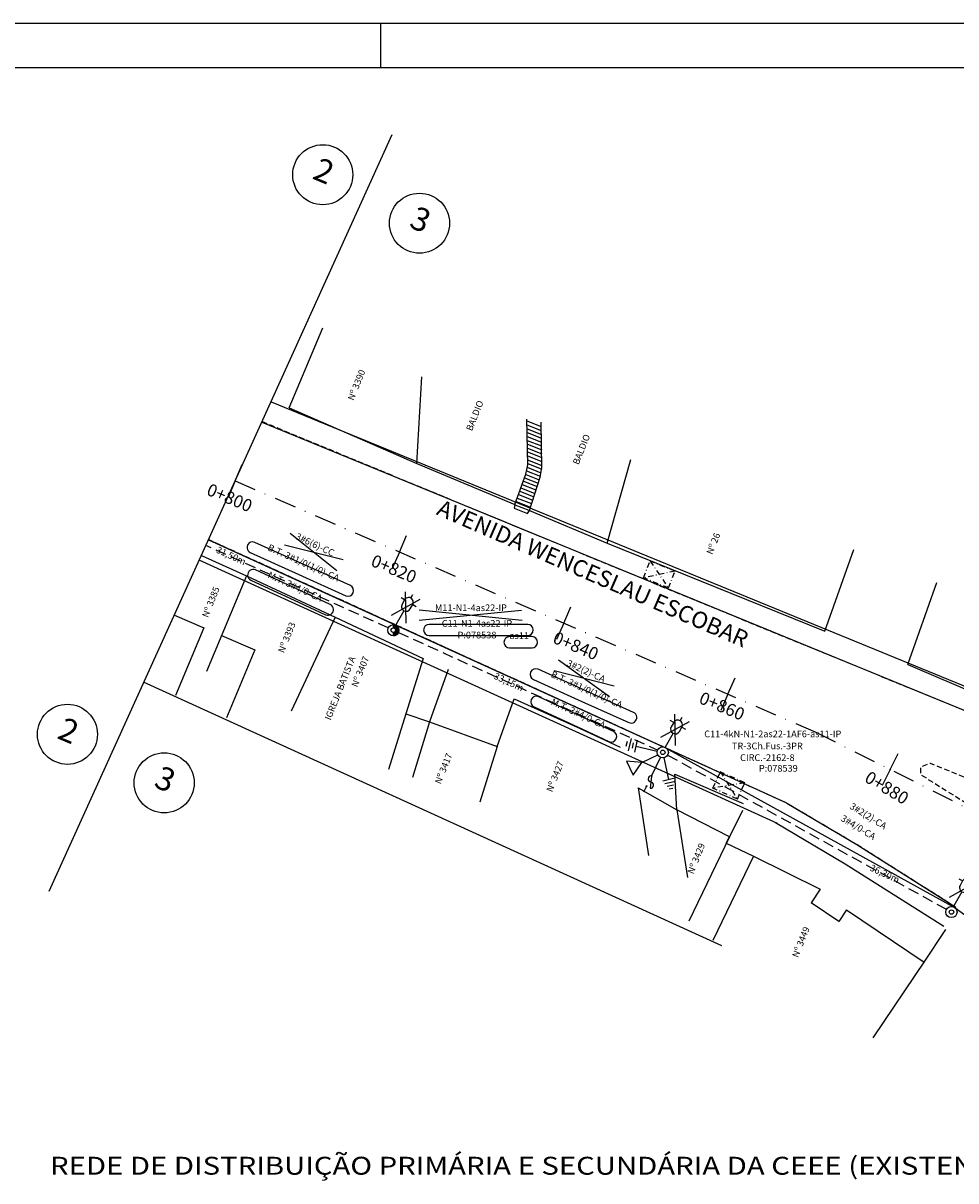
# Model space of a CAD drawing. Extents: x 0 to 950, y 0 to 594.
# Drawn here: x 130 to 338, y 335 to 594 of the extents above; entities that cross this region are included whole.
import ezdxf
from ezdxf.enums import TextEntityAlignment as Align

# ---------------------------------------------------------------- set-up
doc = ezdxf.new("R2010")
doc.units = 0
doc.header["$LTSCALE"] = 0.95
doc.header["$PDSIZE"] = 1
for name, pattern in [('ACAD_ISO09W100', [45, 24, -3, 6, -3, 6, -3]), ('CONTINUO', [0]), ('DASHDOT2', [0.5, 0.25, -0.125, 0, -0.125]), ('DASHDOTX2', [50.8, 25.4, -12.7, 0, -12.7]), ('DASHED', [19.05, 12.7, -6.35]), ('DASHED2', [0.375, 0.25, -0.125])]:
    doc.linetypes.add(name, pattern=pattern)
doc.layers.get('0').update_dxf_attribs({"linetype": 'CONTINUOUS'})
for name, color, linetype in [('D-SELO-LINF', 7, 'CONTINUOUS'), ('D-SELO-LING', 41, 'CONTINUOUS'), ('EDIF', 252, 'CONTINUOUS'), ('EIXO', 12, 'DASHDOTX2'), ('ELE', 7, 'CONTINUOUS'), ('ESTAQUEAMENTO', 7, 'CONTINUOUS'), ('GRADE', 143, 'ZIGZAG'), ('MFIO-EXI', 7, 'DASHED2'), ('PROJ_REV', 10, 'CONTINUOUS'), ('SELO', 7, 'CONTINUOUS'), ('T-LUMINARIAS', 213, 'CONTINUOUS'), ('TELA_MURO', 55, 'ACAD_ISO09W100'), ('TELHADO', 253, 'DASHDOT2'), ('TEXTG', 7, 'CONTINUOUS'), ('TEXTP', 252, 'CONTINUOUS')]:
    doc.layers.add(name, color=color, linetype=linetype)
doc.styles.add('ARIAL', font='ARIAL.TTF')
doc.styles.add('ROMANS', font='romans', dxfattribs={"height": 0.2})
doc.styles.get("Standard").update_dxf_attribs({"font": 'ARIAL.TTF'})
doc.linetypes.add('ZIGZAG', pattern='A,0.00254,-5.08,[131,ltypeshp.shx,S=5.08,R=0,X=-5.08,Y=0],-10.16,[131,ltypeshp.shx,S=5.08,R=180,X=5.08,Y=0],-5.08', length=20.32254)

# ---------------------------------------------------------------- blocks, each defined once
blk = doc.blocks.new('PC-E')
at = {"ltscale": 0.2}
for radius in [1.25, 0.5]:
    blk.add_circle((0, 0), radius, dxfattribs=at)
blk = doc.blocks.new('HAC')
at = {"layer": 'ELE', "ltscale": 0.2}
h = blk.add_hatch(dxfattribs=at)
h.set_pattern_fill('ANSI31', color=256, scale=0.01, style=0)
h.set_pattern_definition([(45, (-911.1, -571.9), (-0.0224506403, 0.0224506403), [])])
h.paths.add_polyline_path([(1.25, 0, 0.414214), (0, 1.25), (0, 0.5, -0.414214), (0.5, 0, -0.414214), (0, -0.5), (0, -1.25, 0.414214)])
for p, q in [((0, 0.5), (0, 1.25)), ((0, -1.25), (0, -0.5))]:
    blk.add_line(p, q, dxfattribs=at)
blk = doc.blocks.new('LUMPOSTE')
at = {"layer": 'T-LUMINARIAS', "color": 140, "linetype": 'CONTINUO', "flags": 128}
for points in [[(-1.05, 5.775), (-1.95, 5.775)], [(0, 6.825), (0, 7.725)], [(1.05, 5.775), (1.95, 5.775)], [(0, 3.6), (0, 0)]]:
    blk.add_lwpolyline(points, dxfattribs=at)
blk.add_lwpolyline([(-1.05, 5.775), (-1.05, 4.65, 1), (1.05, 4.65), (1.05, 5.775, 1)], format="xyb", close=True, dxfattribs=at)

msp = doc.modelspace()

# ---------------------------------------------------------------- linework, layer by layer
at = {"ltscale": 0.2}
for p, q in [((200.17, 471.55), (189.74, 479.91)), ((188.45, 477.43), (201.59, 474.09)), ((261.08, 443.45), (249.7, 451.6)), ((248.71, 449.34), (262.08, 445.86))]:
    msp.add_line(p, q, dxfattribs=at)
for points in [[(215.64, 459.86), (215.47, 466.88)], [(218.7, 465.16), (212.27, 461.6)], [(278.9, 437.86), (272.47, 434.3)], [(275.84, 432.56), (275.67, 439.58)], [(343.4, 402.16), (336.97, 398.6)]]:
    msp.add_lwpolyline(points, dxfattribs=at)
at = {"layer": 'D-SELO-LINF'}
for p, q in [((20, 594), (950, 594)), ((210, 584), (210, 594))]:
    msp.add_line(p, q, dxfattribs=at)
at = {"layer": 'D-SELO-LING'}
for p, q in [((940, 584), (25, 584)), ((135.87, 399.95), (212.48, 569.09))]:
    msp.add_line(p, q, dxfattribs=at)
at = {"layer": 'EDIF', "linetype": 'CONTINUO'}
for p, q in [((169.88, 475.03), (179.98, 470.46)), ((179.98, 470.46), (199.78, 461.19)), ((163.84, 461.71), (170.42, 458.85)), ((199.78, 461.19), (219.43, 452.01)), ((170.42, 458.85), (164.07, 443.72)), ((174.39, 457.13), (181.84, 453.89)), ((181.84, 453.89), (175.49, 438.76)), ((215.57, 439.59), (220.88, 437.81)), ((220.88, 437.81), (217.02, 425.39)), ((220.88, 437.81), (235.95, 432.29)), ((235.96, 432.29), (232.1, 419.87)), ((275.67, 426.12), (290.94, 419.56)), ((267.45, 423.08), (269.81, 407.94)), ((276.12, 418.18), (278.48, 403.04)), ((287.85, 412.1), (278.77, 393.26)), ((287.14, 410.69), (293.21, 407.77)), ((293.21, 407.77), (284.12, 388.93)), ((331.61, 384.57), (319.93, 367.22))]:
    msp.add_line(p, q, dxfattribs=at)
at = {"layer": 'EDIF', "linetype": 'CONTINUO', "flags": 128}
for points in [[(267.45, 423.08), (276.12, 418.18)], [(287.85, 412.1), (276.12, 418.18)], [(287.14, 410.69), (287.85, 412.1)], [(293.21, 407.77), (308.11, 400.43)], [(308.11, 400.43), (306.16, 397.37)], [(312.33, 393.21), (306.16, 397.37)], [(314.06, 395.79), (312.33, 393.21)], [(314.06, 395.79), (331.38, 384.12)]]:
    msp.add_lwpolyline(points, dxfattribs=at)
at = {"layer": 'EIXO', "ltscale": 0.2}
msp.add_lwpolyline([(177.42, 491.68), (307.18, 435.51), (349.98, 414.06)], dxfattribs=at)
for p in [(177.42, 491.68), (214.13, 475.79), (250.84, 459.9), (287.54, 444.01)]:
    msp.add_point(p, dxfattribs=at)
at = {"layer": 'ELE', "color": 5, "linetype": 'DASHED', "ltscale": 0.2}
for points in [[(211.63, 458.83), (170.88, 477.25)], [(213.9, 457.8), (271.83, 431.53)], [(274.06, 430.41), (336.38, 395.92)]]:
    msp.add_lwpolyline(points, dxfattribs=at)
at = {"layer": 'ELE', "color": 5, "ltscale": 0.2}
msp.add_lwpolyline([(171.45, 478.5), (213.3, 459.45), (273.55, 432.01), (338.33, 396.22), (345.38, 391.12)], dxfattribs=at)
at = {"layer": 'ELE', "ltscale": 0.2}
for points in [[(191.65, 470.76), (202.13, 466.03, 1), (203.16, 468.3), (181.83, 477.93, 1), (180.8, 475.65)], [(191.73, 464.51), (197.63, 461.78, 1), (198.68, 464.05), (181.98, 471.78, 1), (180.93, 469.51)], [(231.79, 457.12), (242.79, 457.12, 1), (242.79, 459.62), (220.79, 459.62, 1), (220.79, 457.12)], [(243.75, 454.37), (243.75, 454.37, 1), (243.75, 456.87), (238.73, 456.87, 1), (238.73, 454.37)], [(254.92, 442.4), (265.4, 437.67, 1), (266.43, 439.95), (245.1, 449.57, 1), (244.07, 447.3)], [(255, 436.16), (260.9, 433.43, 1), (261.95, 435.7), (245.25, 443.42, 1), (244.2, 441.16)]]:
    msp.add_lwpolyline(points, format="xyb", close=True, dxfattribs=at)
for points in [[(218.52, 462.87), (241.52, 460.57)], [(218.52, 460.57), (241.42, 462.77)], [(265.02, 433.47), (264.75, 432.3)], [(265.88, 434.09), (265.25, 431.36)], [(266.38, 433.15), (266.11, 431.98)], [(267.24, 433.77), (266.62, 431.04)], [(266.93, 432.41), (271.75, 431.3)], [(268.28, 428.77), (271.84, 430.47)], [(270.52, 425.87), (272.43, 429.89)], [(274.34, 424.97), (273.25, 429.8)], [(270.46, 425.68), (270.17, 423)], [(272.97, 424.66), (275.7, 425.28)], [(273.45, 424.05), (275.54, 424.52)], [(268.75, 422.17), (269.31, 423.34)], [(273.92, 423.44), (275.38, 423.77)], [(274.39, 422.83), (275.21, 423.01)]]:
    msp.add_lwpolyline(points, dxfattribs=at)
msp.add_lwpolyline([(268.28, 428.77), (264.83, 429.04), (266.32, 425.91)], close=True, dxfattribs=at)
for centre in [(270.47, 425.78), (269.36, 423.43)]:
    msp.add_circle(centre, 0.1, dxfattribs=at)
for centre, start, end in [((270.39, 425.08), 91.1342, 264.6523), ((270.22, 423.69), 266.3633, 82.9421)]:
    msp.add_arc(centre, 0.7, start, end, dxfattribs=at)
at = {"layer": 'ESTAQUEAMENTO', "ltscale": 0.2}
for p, q in [((177.42, 491.68), (179.01, 495.35)), ((177.42, 491.68), (175.83, 488.01)), ((214.13, 475.79), (215.72, 479.46)), ((214.13, 475.79), (212.54, 472.12)), ((250.84, 459.9), (252.43, 463.57)), ((250.84, 459.9), (249.25, 456.23)), ((287.54, 444.01), (289.13, 447.68)), ((287.54, 444.01), (285.96, 440.34)), ((323.81, 427.17), (325.6, 430.75)), ((323.81, 427.17), (322.02, 423.6))]:
    msp.add_line(p, q, dxfattribs=at)
at = {"layer": 'ESTAQUEAMENTO', "linetype": 'CONTINUO', "ltscale": 5}
for centre in [(196.99, 560.12), (218.61, 549.28), (139.94, 435.04), (161.56, 424.19)]:
    msp.add_circle(centre, 6.71, dxfattribs=at)
at = {"layer": 'ESTAQUEAMENTO', "ltscale": 0.2}
for p in [(177.42, 491.68), (214.13, 475.79), (250.84, 459.9), (287.54, 444.01), (323.81, 427.17)]:
    msp.add_point(p, dxfattribs=at)
at = {"layer": 'GRADE', "ltscale": 0.014}
for p, q in [((242.79, 495.31), (242.6, 505.48)), ((242.61, 505.08), (245.81, 503.82)), ((245.98, 494.68), (245.79, 504.85)), ((242.62, 504.22), (245.83, 502.95)), ((242.64, 503.35), (245.84, 502.09)), ((242.66, 502.48), (245.86, 501.22)), ((242.67, 501.62), (245.87, 500.35)), ((242.69, 500.75), (245.89, 499.49)), ((242.71, 499.88), (245.91, 498.62)), ((242.72, 499.02), (245.92, 497.75)), ((242.74, 498.15), (245.94, 496.89)), ((242.75, 497.28), (245.96, 496.02)), ((242.37, 493.18), (242.79, 495.31)), ((242.68, 494.73), (245.75, 493.52)), ((242.77, 496.42), (245.97, 495.15)), ((242.79, 495.55), (245.91, 494.32)), ((245.56, 492.55), (245.98, 494.68)), ((239.95, 486.4), (242.37, 493.18)), ((242.09, 492.39), (245.13, 491.19)), ((242.36, 493.14), (245.37, 491.95)), ((242.52, 493.94), (245.6, 492.72)), ((243.18, 485.09), (245.56, 492.53)), ((241.01, 489.37), (244.15, 488.13)), ((241.28, 490.13), (244.4, 488.89)), ((241.55, 490.88), (244.64, 489.66)), ((241.82, 491.63), (244.88, 490.42)), ((240.21, 487.11), (243.42, 485.84)), ((240.47, 487.86), (243.67, 486.6)), ((240.74, 488.62), (243.91, 487.37)), ((239.95, 486.4), (239.73, 485.58)), ((239.73, 485.58), (242.72, 484.39)), ((239.94, 486.35), (243.02, 485.14)), ((242.72, 484.39), (243.18, 485.09))]:
    msp.add_line(p, q, dxfattribs=at)
at = {"layer": 'MFIO-EXI', "linetype": 'DASHED2', "ltscale": 5, "flags": 128}
for points in [[(183.43, 504.95), (237.25, 482.71), (283.76, 463.56), (353.82, 434.9), (371.38, 427.66)], [(338.45, 396.38), (316.33, 410.38), (300.68, 419.65), (201.54, 464.86), (171.47, 478.55)], [(366.64, 414.56), (332.77, 428.54), (330.57, 427.75), (330.52, 426.07), (348.63, 414.8), (361.5, 406.47)]]:
    msp.add_lwpolyline(points, dxfattribs=at)
at = {"layer": 'PROJ_REV', "ltscale": 0.2}
for p, q in [((185.44, 509.39), (355.35, 439.68)), ((183.38, 504.84), (353.45, 435.05)), ((300.68, 419.65), (171.46, 478.53)), ((298.6, 415.1), (169.4, 473.98)), ((286.16, 387.8), (156.96, 446.68)), ((300.68, 419.65), (316.33, 410.38)), ((298.13, 415.35), (313.72, 406.12)), ((316.33, 410.38), (338.45, 396.38)), ((313.72, 406.12), (335.77, 392.16))]:
    msp.add_line(p, q, dxfattribs=at)
at = {"layer": 'TELA_MURO', "linetype": 'CONTINUO'}
for p, q in [((189.48, 508.01), (197.02, 525.89)), ((218.01, 495.6), (219.13, 514.98)), ((189.48, 508.01), (218.01, 495.6)), ((218.01, 495.6), (239.95, 486.4)), ((260.55, 477.78), (265.82, 496.46)), ((243.18, 485.09), (260.55, 477.78)), ((309.18, 458.06), (315.66, 476.36)), ((179.98, 470.46), (171.01, 449.07)), ((199.78, 461.19), (189.94, 440.18)), ((219.43, 452.01), (215.57, 439.59)), ((327.75, 450.63), (349.69, 441.22)), ((225.03, 449.51), (220.88, 437.81)), ((235.95, 432.29), (239.74, 442.97)), ((215.57, 439.59), (211.71, 427.17)), ((276.12, 418.18), (275.67, 426.12)), ((290.8, 417.98), (287.85, 412.1))]:
    msp.add_line(p, q, dxfattribs=at)
at = {"layer": 'TELA_MURO', "linetype": 'CONTINUO', "ltscale": 5}
for p, q in [((327.75, 450.63), (334.23, 468.94)), ((331.38, 384.12), (336.23, 391.44))]:
    msp.add_line(p, q, dxfattribs=at)
at = {"layer": 'TELA_MURO', "linetype": 'CONTINUO', "flags": 128}
for points in [[(260.55, 477.78), (309.18, 458.06)], [(239.74, 442.97), (254.48, 436.35), (263.43, 432.18)]]:
    msp.add_lwpolyline(points, dxfattribs=at)
at = {"layer": 'TELHADO', "ltscale": 5}
for p, q in [((268.65, 470.04), (270.16, 473.74)), ((275.72, 471.49), (270.16, 473.74)), ((270.16, 473.74), (274.22, 467.78)), ((275.72, 471.49), (268.65, 470.04)), ((274.22, 467.78), (275.72, 471.49)), ((274.22, 467.78), (268.65, 470.04)), ((284.18, 423.02), (285.83, 426.66)), ((291.3, 424.2), (285.83, 426.66)), ((285.83, 426.66), (289.65, 420.55)), ((291.3, 424.2), (284.18, 423.02)), ((289.65, 420.55), (284.18, 423.02)), ((289.65, 420.55), (291.3, 424.2))]:
    msp.add_line(p, q, dxfattribs=at)

# ---------------------------------------------------------------- block references
at = {"ltscale": 0.2, "rotation": 330.5739032230334}
for p in [(213.34, 459.54), (273.49, 432.14), (338.04, 396.71)]:
    msp.add_blockref('LUMPOSTE', p, dxfattribs=at)
at = {"ltscale": 0.2}
for name, p in [('PC-E', (212.77, 458.31)), ('HAC', (212.77, 458.31)), ('PC-E', (272.97, 431.01)), ('PC-E', (337.47, 395.31))]:
    msp.add_blockref(name, p, dxfattribs=at)

# ---------------------------------------------------------------- texts
at = {"layer": 'ELE', "ltscale": 0.5, "style": 'ROMANS'}
for s, rotation, p in [('3#6(6)-CC', 334.692, (194.94, 476.77)), ('31,50m', 335.1645, (176.21, 474.27)), ('B.T. 3#1/0(1/0)-CA', 335.7168, (192.4, 472.71)), ('M.T. 3#4/0-CA', 335.1645, (190.51, 467.39)), ('3#2(2)-CA', 335.3764, (255.53, 448.51)), ('33,15m', 335.1645, (238.25, 446.07)), ('B.T. 3#1/0(1/0)-CA', 335.7168, (255.68, 444.36)), ('M.T. 3#4/0-CA', 335.1645, (253.78, 439.03)), ('3#2(2)-CA', 328.2365, (318.51, 416.14)), ('3#4/0-CA', 328.815, (316.28, 413.6)), ('36,30m', 335.1645, (322.26, 403.2))]:
    msp.add_text(s, height=1.5, rotation=rotation, dxfattribs=at).set_placement(p, align=Align.CENTER)
for s, p in [('M11-N1-4as22-IP', (230.1, 462.58)), ('C11-N1-4as22-IP', (231.45, 459.08)), ('P:078538', (231.45, 456.48)), ('as11', (240.89, 456.34)), ('C11-4kN-N1-2as22-1AF6-as11-IP', (297.55, 434.38)), ('TR-3Ch.Fus.-3PR', (296.34, 431.68)), ('CIRC.-2162-8', (296.34, 429.08)), ('P:078539', (298.79, 426.69))]:
    msp.add_text(s, height=1.5, dxfattribs=at).set_placement(p, align=Align.CENTER)
at = {"layer": 'ESTAQUEAMENTO', "ltscale": 5, "char_height": 5.2, "attachment_point": 5, "rotation": 337.2202}
for s, insert in [('2', (197, 560.35)), ('3', (218.62, 549.51)), ('2', (139.95, 435.26)), ('3', (161.57, 424.42))]:
    msp.add_mtext(s, dxfattribs=dict(at, insert=insert))
at = {"layer": 'SELO', "color": 1, "style": 'ARIAL', "width": 1.2}
msp.add_text('REDE DE DISTRIBUIÇÃO PRIMÁRIA E SECUNDÁRIA DA CEEE (EXISTENTE E A INSTALAR)', height=4, dxfattribs=at).set_placement((265.51, 336.61), align=Align.CENTER)
at = {"layer": 'TEXTG', "ltscale": 0.5, "style": 'ARIAL'}
for s, height, rotation, p in [('0+800', 2.772, 337.2843, (175.66, 486.64)), ('AVENIDA WENCESLAU ESCOBAR', 3.696, 336.5368, (256.59, 469.3)), ('0+820', 2.772, 337.2843, (212.36, 470.75)), ('0+840', 2.772, 337.2843, (253.02, 453.55)), ('0+860', 2.772, 337.2843, (285.68, 440.07)), ('0+880', 2.772, 328.9808, (322.33, 421.91))]:
    msp.add_text(s, height=height, rotation=rotation, dxfattribs=at).set_placement(p, align=Align.CENTER)
at = {"layer": 'TEXTP', "ltscale": 0.5, "style": 'ROMANS'}
for s, height, p in [('Nº 3390', 1.47, (205.22, 512.85)), ('BALDIO', 1.47, (231.64, 506)), ('BALDIO', 1.47, (255.47, 498.46)), ('Nº 26', 1.47, (284.95, 477.4)), ('Nº 3385', 1.47, (172.66, 464.33)), ('Nº 3393', 1.47, (189.64, 456.42)), ('IGREJA BATISTA', 1.4697, (201.55, 445.09)), ('Nº 3407', 1.47, (206.05, 448.77)), ('Nº 3417', 1.47, (224.66, 427.12)), ('Nº 3427', 1.47, (249.57, 425.34)), ('Nº 3429', 1.47, (281.13, 407.01)), ('Nº 3449', 1.47, (304.51, 388.33))]:
    msp.add_text(s, height=height, rotation=68.167, dxfattribs=at).set_placement(p, align=Align.CENTER)

doc.saveas('drawing.dxf')
